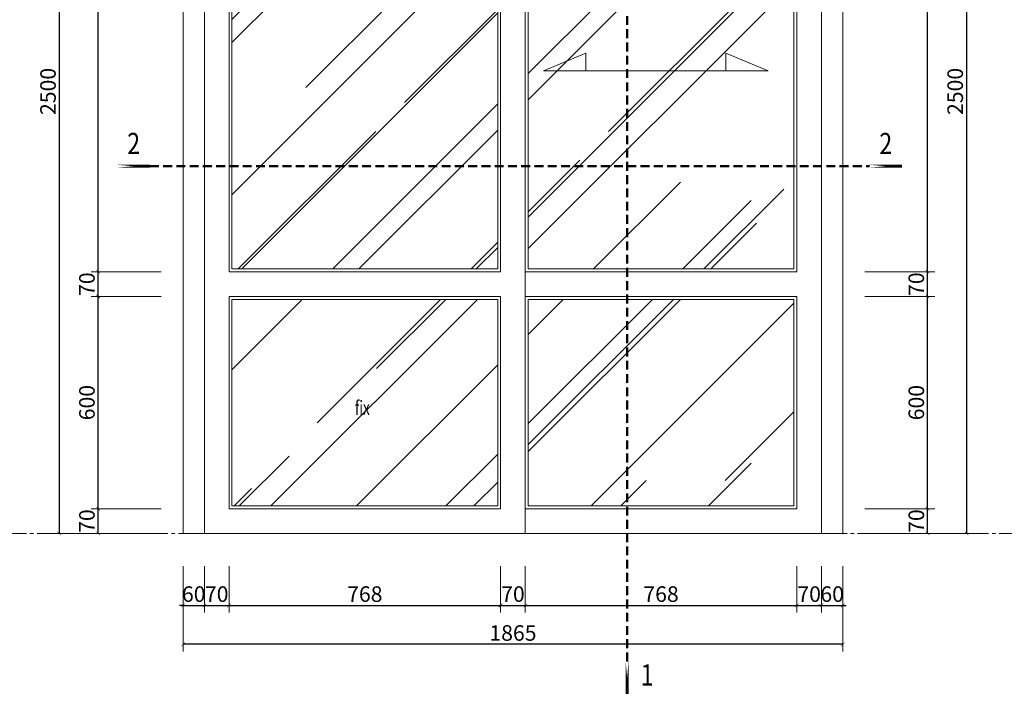
# Model space of a CAD drawing. Units: millimetres. Extents: x 47913 to 135842, y 7678 to 127952.
# Drawn here: x 120814 to 123598, y 29051 to 30962 of the extents above; entities that cross this region are included whole.
import ezdxf
from ezdxf.enums import TextEntityAlignment as Align

# ---------------------------------------------------------------- set-up
doc = ezdxf.new("R2010")
doc.units = ezdxf.units.MM
doc.linetypes.add('CENTER', pattern=[2, 1.25, -0.25, 0.25, -0.25])
doc.linetypes.add('HIDDEN', pattern=[0.375, 0.25, -0.125])
for name, color, linetype, lineweight in [('19 - TEXT', 4, 'Continuous', 20), ('DIM', 46, 'Continuous', 9), ('HATCH', 250, 'Continuous', 0), ('MANH', 146, 'Continuous', 9), ('TEXT', 4, 'Continuous', 13), ('THAY', 7, 'Continuous', 13), ('TRUC', 5, 'CENTER', 5), ('WALL', 1, 'Continuous', 50)]:
    doc.layers.add(name, color=color, linetype=linetype, lineweight=lineweight)
doc.styles.add('rs', font='romans.shx', dxfattribs={"width": 0.7})
doc.styles.add('style2', font='VnArial-NarrowH.TTF')
doc.styles.add('text', font='hoatbif.shx', dxfattribs={"width": 0.7})
doc.styles.add('text1', font='VnHelvetInsH-Medium.TTF', dxfattribs={"width": 0.7, "height": 300})
doc.dimstyles.new('DIM100 X 0.2', dxfattribs={"dimscale": 20, "dimtxt": 2.2, "dimasz": 0.5, "dimexe": 1, "dimexo": 0, "dimgap": 0.5, "dimtad": 1, "dimdec": 0, "dimzin": 12, "dimdsep": 46, "dimtxsty": 'rs', "dimblk": 'ARCHTICK', "dimcen": -1, "dimclrd": 148, "dimclre": 148, "dimclrt": 4, "dimadec": 0, "dimazin": 0, "dimtfac": 1, "dimtdec": 0, "dimtix": 1, "dimtmove": 2, "dimatfit": 3, "dimldrblk": 'DOT', "dimfxl": 2, "dimtolj": 1, "dimtzin": 0, "dimlwe": -1, "dimarcsym": 2})
pattern_1 = [(45, (-1150737.44, -115122.1), (296.98485, 791.959595), [5250, -700, 1750, -350]), (45, (-1150532.03, -114669.2), (-576.64558, 81.67083), [1050, -115.5, 2100, -262.5]), (45, (-1150824.06, -114787.98), (1121.1178, 1452.75088), [2800, -490, 1400, -350])]

# ---------------------------------------------------------------- blocks, each defined once
blk = doc.blocks.new('ET')
at = {"layer": '19 - TEXT', "const_width": 40}
blk.add_lwpolyline([(0, -460), (0, 0)], close=True, dxfattribs=at)
at = {"layer": '19 - TEXT', "style": 'text1', "width": 0.7}
blk.add_attdef('2A', text='', height=330, rotation=90, dxfattribs=at).set_placement((-283, -230), align=Align.MIDDLE)
blk = doc.blocks.new('_ArchTick')
at = {"color": 0, "linetype": 'ByBlock', "const_width": 0.15}
blk.add_lwpolyline([(-0.5, -0.5), (0.5, 0.5)], dxfattribs=at)
blk = doc.blocks.new('*D1070')
at = {"layer": 'DEFPOINTS', "color": 0, "ltscale": 200, "transparency": 16777216}
for p in [(121276.4, 29417), (121336.4, 29417), (121336.4, 29305.7)]:
    blk.add_point(p, dxfattribs=at)
at = {"layer": 'DIM', "color": 148, "ltscale": 200, "transparency": 16777216}
for p, q in [((121276.4, 29417), (121276.4, 29285.7)), ((121336.4, 29417), (121336.4, 29285.7))]:
    blk.add_line(p, q, dxfattribs=at)
at = {"layer": 'DIM', "color": 148, "lineweight": -2, "ltscale": 200, "transparency": 16777216}
for p, q in [((121276.4, 29305.7), (121266.4, 29305.7)), ((121276.4, 29305.7), (121336.4, 29305.7)), ((121336.4, 29305.7), (121346.4, 29305.7))]:
    blk.add_line(p, q, dxfattribs=at)
at = {"layer": 'DIM', "color": 148, "lineweight": -2, "ltscale": 200, "transparency": 16777216, "xscale": 10, "yscale": 10, "zscale": 10}
blk.add_blockref('_ArchTick', (121276.4, 29305.7), dxfattribs=at)
at = {"layer": 'DIM', "color": 148, "lineweight": -2, "ltscale": 200, "transparency": 16777216, "xscale": 10, "yscale": 10, "zscale": 10, "rotation": 180}
blk.add_blockref('_ArchTick', (121336.4, 29305.7), dxfattribs=at)
at = {"layer": 'DIM', "color": 4, "ltscale": 200, "transparency": 16777216, "insert": (121306.4, 29337.7), "char_height": 44, "attachment_point": 5, "style": 'rs'}
blk.add_mtext('\\A1;60', dxfattribs=at)
blk = doc.blocks.new('_Dot')
at = {"color": 0, "linetype": 'ByBlock', "lineweight": -2}
blk.add_line((-0.5, 0), (-1, 0), dxfattribs=at)
at = {"color": 0, "linetype": 'ByBlock', "const_width": 0.5}
blk.add_lwpolyline([(-0.25, 0, 1), (0.25, 0, 1)], format="xyb", close=True, dxfattribs=at)
blk = doc.blocks.new('*D1071')
at = {"layer": 'DEFPOINTS', "color": 0, "ltscale": 200, "transparency": 16777216}
for p in [(121336.4, 29417), (121406.4, 29417), (121406.4, 29305.7)]:
    blk.add_point(p, dxfattribs=at)
at = {"layer": 'DIM', "color": 148, "ltscale": 200, "transparency": 16777216}
for p, q in [((121336.4, 29417), (121336.4, 29285.7)), ((121406.4, 29417), (121406.4, 29285.7))]:
    blk.add_line(p, q, dxfattribs=at)
at = {"layer": 'DIM', "color": 148, "lineweight": -2, "ltscale": 200, "transparency": 16777216}
blk.add_line((121336.4, 29305.7), (121406.4, 29305.7), dxfattribs=at)
at = {"layer": 'DIM', "color": 148, "lineweight": -2, "ltscale": 200, "transparency": 16777216, "xscale": 10, "yscale": 10, "zscale": 10, "rotation": 180}
blk.add_blockref('_ArchTick', (121336.4, 29305.7), dxfattribs=at)
at = {"layer": 'DIM', "color": 148, "lineweight": -2, "ltscale": 200, "transparency": 16777216, "xscale": 10, "yscale": 10, "zscale": 10}
blk.add_blockref('_ArchTick', (121406.4, 29305.7), dxfattribs=at)
at = {"layer": 'DIM', "color": 4, "ltscale": 200, "transparency": 16777216, "insert": (121371.4, 29337.7), "char_height": 44, "attachment_point": 5, "style": 'rs'}
blk.add_mtext('\\A1;70', dxfattribs=at)
blk = doc.blocks.new('*D1072')
at = {"layer": 'DEFPOINTS', "color": 0, "ltscale": 200, "transparency": 16777216}
for p in [(121406.4, 29417), (122173.9, 29417), (122173.9, 29305.7)]:
    blk.add_point(p, dxfattribs=at)
at = {"layer": 'DIM', "color": 148, "ltscale": 200, "transparency": 16777216}
for p, q in [((121406.4, 29417), (121406.4, 29285.7)), ((122173.9, 29417), (122173.9, 29285.7))]:
    blk.add_line(p, q, dxfattribs=at)
at = {"layer": 'DIM', "color": 148, "lineweight": -2, "ltscale": 200, "transparency": 16777216}
blk.add_line((121406.4, 29305.7), (122173.9, 29305.7), dxfattribs=at)
at = {"layer": 'DIM', "color": 148, "lineweight": -2, "ltscale": 200, "transparency": 16777216, "xscale": 10, "yscale": 10, "zscale": 10, "rotation": 180}
blk.add_blockref('_ArchTick', (121406.4, 29305.7), dxfattribs=at)
at = {"layer": 'DIM', "color": 148, "lineweight": -2, "ltscale": 200, "transparency": 16777216, "xscale": 10, "yscale": 10, "zscale": 10}
blk.add_blockref('_ArchTick', (122173.9, 29305.7), dxfattribs=at)
at = {"layer": 'DIM', "color": 4, "ltscale": 200, "transparency": 16777216, "insert": (121790.1, 29337.7), "char_height": 44, "attachment_point": 5, "style": 'rs'}
blk.add_mtext('\\A1;768', dxfattribs=at)
blk = doc.blocks.new('*D1073')
at = {"layer": 'DEFPOINTS', "color": 0, "ltscale": 200, "transparency": 16777216}
for p in [(122173.9, 29417), (122243.9, 29417), (122243.9, 29305.7)]:
    blk.add_point(p, dxfattribs=at)
at = {"layer": 'DIM', "color": 148, "ltscale": 200, "transparency": 16777216}
for p, q in [((122173.9, 29417), (122173.9, 29285.7)), ((122243.9, 29417), (122243.9, 29285.7))]:
    blk.add_line(p, q, dxfattribs=at)
at = {"layer": 'DIM', "color": 148, "lineweight": -2, "ltscale": 200, "transparency": 16777216}
blk.add_line((122173.9, 29305.7), (122243.9, 29305.7), dxfattribs=at)
at = {"layer": 'DIM', "color": 148, "lineweight": -2, "ltscale": 200, "transparency": 16777216, "xscale": 10, "yscale": 10, "zscale": 10, "rotation": 180}
blk.add_blockref('_ArchTick', (122173.9, 29305.7), dxfattribs=at)
at = {"layer": 'DIM', "color": 148, "lineweight": -2, "ltscale": 200, "transparency": 16777216, "xscale": 10, "yscale": 10, "zscale": 10}
blk.add_blockref('_ArchTick', (122243.9, 29305.7), dxfattribs=at)
at = {"layer": 'DIM', "color": 4, "ltscale": 200, "transparency": 16777216, "insert": (122208.9, 29337.7), "char_height": 44, "attachment_point": 5, "style": 'rs'}
blk.add_mtext('\\A1;70', dxfattribs=at)
blk = doc.blocks.new('*D1074')
at = {"layer": 'DEFPOINTS', "color": 0, "ltscale": 200, "transparency": 16777216}
for p in [(122243.9, 29417), (123011.4, 29417), (123011.4, 29305.7)]:
    blk.add_point(p, dxfattribs=at)
at = {"layer": 'DIM', "color": 148, "ltscale": 200, "transparency": 16777216}
for p, q in [((122243.9, 29417), (122243.9, 29285.7)), ((123011.4, 29417), (123011.4, 29285.7))]:
    blk.add_line(p, q, dxfattribs=at)
at = {"layer": 'DIM', "color": 148, "lineweight": -2, "ltscale": 200, "transparency": 16777216}
blk.add_line((122243.9, 29305.7), (123011.4, 29305.7), dxfattribs=at)
at = {"layer": 'DIM', "color": 148, "lineweight": -2, "ltscale": 200, "transparency": 16777216, "xscale": 10, "yscale": 10, "zscale": 10, "rotation": 180}
blk.add_blockref('_ArchTick', (122243.9, 29305.7), dxfattribs=at)
at = {"layer": 'DIM', "color": 148, "lineweight": -2, "ltscale": 200, "transparency": 16777216, "xscale": 10, "yscale": 10, "zscale": 10}
blk.add_blockref('_ArchTick', (123011.4, 29305.7), dxfattribs=at)
at = {"layer": 'DIM', "color": 4, "ltscale": 200, "transparency": 16777216, "insert": (122627.6, 29337.7), "char_height": 44, "attachment_point": 5, "style": 'rs'}
blk.add_mtext('\\A1;768', dxfattribs=at)
blk = doc.blocks.new('*D1075')
at = {"layer": 'DEFPOINTS', "color": 0, "ltscale": 200, "transparency": 16777216}
for p in [(123011.4, 29417), (123081.4, 29417), (123081.4, 29305.7)]:
    blk.add_point(p, dxfattribs=at)
at = {"layer": 'DIM', "color": 148, "ltscale": 200, "transparency": 16777216}
for p, q in [((123011.4, 29417), (123011.4, 29285.7)), ((123081.4, 29417), (123081.4, 29285.7))]:
    blk.add_line(p, q, dxfattribs=at)
at = {"layer": 'DIM', "color": 148, "lineweight": -2, "ltscale": 200, "transparency": 16777216}
blk.add_line((123011.4, 29305.7), (123081.4, 29305.7), dxfattribs=at)
at = {"layer": 'DIM', "color": 148, "lineweight": -2, "ltscale": 200, "transparency": 16777216, "xscale": 10, "yscale": 10, "zscale": 10, "rotation": 180}
blk.add_blockref('_ArchTick', (123011.4, 29305.7), dxfattribs=at)
at = {"layer": 'DIM', "color": 148, "lineweight": -2, "ltscale": 200, "transparency": 16777216, "xscale": 10, "yscale": 10, "zscale": 10}
blk.add_blockref('_ArchTick', (123081.4, 29305.7), dxfattribs=at)
at = {"layer": 'DIM', "color": 4, "ltscale": 200, "transparency": 16777216, "insert": (123046.4, 29337.7), "char_height": 44, "attachment_point": 5, "style": 'rs'}
blk.add_mtext('\\A1;70', dxfattribs=at)
blk = doc.blocks.new('*D1076')
at = {"layer": 'DEFPOINTS', "color": 0, "ltscale": 200, "transparency": 16777216}
for p in [(123081.4, 29417), (123141.4, 29417), (123141.4, 29305.7)]:
    blk.add_point(p, dxfattribs=at)
at = {"layer": 'DIM', "color": 148, "ltscale": 200, "transparency": 16777216}
for p, q in [((123081.4, 29417), (123081.4, 29285.7)), ((123141.4, 29417), (123141.4, 29285.7))]:
    blk.add_line(p, q, dxfattribs=at)
at = {"layer": 'DIM', "color": 148, "lineweight": -2, "ltscale": 200, "transparency": 16777216}
for p, q in [((123081.4, 29305.7), (123071.4, 29305.7)), ((123081.4, 29305.7), (123141.4, 29305.7)), ((123141.4, 29305.7), (123151.4, 29305.7))]:
    blk.add_line(p, q, dxfattribs=at)
at = {"layer": 'DIM', "color": 148, "lineweight": -2, "ltscale": 200, "transparency": 16777216, "xscale": 10, "yscale": 10, "zscale": 10}
blk.add_blockref('_ArchTick', (123081.4, 29305.7), dxfattribs=at)
at = {"layer": 'DIM', "color": 148, "lineweight": -2, "ltscale": 200, "transparency": 16777216, "xscale": 10, "yscale": 10, "zscale": 10, "rotation": 180}
blk.add_blockref('_ArchTick', (123141.4, 29305.7), dxfattribs=at)
at = {"layer": 'DIM', "color": 4, "ltscale": 200, "transparency": 16777216, "insert": (123111.4, 29337.7), "char_height": 44, "attachment_point": 5, "style": 'rs'}
blk.add_mtext('\\A1;60', dxfattribs=at)
blk = doc.blocks.new('*D1077')
at = {"layer": 'DEFPOINTS', "color": 0, "ltscale": 200, "transparency": 16777216}
for p in [(121276.4, 29417), (123141.4, 29417), (121276.4, 29195.7)]:
    blk.add_point(p, dxfattribs=at)
at = {"layer": 'DIM', "color": 148, "ltscale": 200, "transparency": 16777216}
for p, q in [((121276.4, 29417), (121276.4, 29175.7)), ((123141.4, 29417), (123141.4, 29175.7))]:
    blk.add_line(p, q, dxfattribs=at)
at = {"layer": 'DIM', "color": 148, "lineweight": -2, "ltscale": 200, "transparency": 16777216}
blk.add_line((123141.4, 29195.7), (121276.4, 29195.7), dxfattribs=at)
at = {"layer": 'DIM', "color": 148, "lineweight": -2, "ltscale": 200, "transparency": 16777216, "xscale": 10, "yscale": 10, "zscale": 10, "rotation": 180}
blk.add_blockref('_ArchTick', (121276.4, 29195.7), dxfattribs=at)
at = {"layer": 'DIM', "color": 148, "lineweight": -2, "ltscale": 200, "transparency": 16777216, "xscale": 10, "yscale": 10, "zscale": 10}
blk.add_blockref('_ArchTick', (123141.4, 29195.7), dxfattribs=at)
at = {"layer": 'DIM', "color": 4, "ltscale": 200, "transparency": 16777216, "insert": (122208.9, 29227.7), "char_height": 44, "attachment_point": 5, "style": 'rs'}
blk.add_mtext('\\A1;1865', dxfattribs=at)
blk = doc.blocks.new('*D1078')
at = {"layer": 'DEFPOINTS', "color": 0, "ltscale": 200, "transparency": 16777216}
for p in [(123203.5, 29579.2), (123381.3, 29579.2), (123203.5, 29509.2)]:
    blk.add_point(p, dxfattribs=at)
at = {"layer": 'DIM', "color": 148, "ltscale": 200, "transparency": 16777216}
for p, q in [((123203.5, 29579.2), (123401.3, 29579.2)), ((123203.5, 29509.2), (123401.3, 29509.2))]:
    blk.add_line(p, q, dxfattribs=at)
at = {"layer": 'DIM', "color": 148, "lineweight": -2, "ltscale": 200, "transparency": 16777216}
blk.add_line((123381.3, 29509.2), (123381.3, 29579.2), dxfattribs=at)
at = {"layer": 'DIM', "color": 148, "lineweight": -2, "ltscale": 200, "transparency": 16777216, "xscale": 10, "yscale": 10, "zscale": 10}
for p, rotation in [((123381.3, 29579.2), 90), ((123381.3, 29509.2), 270)]:
    blk.add_blockref('_ArchTick', p, dxfattribs=dict(at, rotation=rotation))
at = {"layer": 'DIM', "color": 4, "ltscale": 200, "transparency": 16777216, "insert": (123349.3, 29544.2), "char_height": 44, "attachment_point": 5, "rotation": 90, "style": 'rs'}
blk.add_mtext('\\A1;70', dxfattribs=at)
blk = doc.blocks.new('*D1079')
at = {"layer": 'DEFPOINTS', "color": 0, "ltscale": 200, "transparency": 16777216}
for p in [(123203.5, 30179.2), (123381.3, 30179.2), (123203.5, 29579.2)]:
    blk.add_point(p, dxfattribs=at)
at = {"layer": 'DIM', "color": 148, "ltscale": 200, "transparency": 16777216}
for p, q in [((123203.5, 30179.2), (123401.3, 30179.2)), ((123203.5, 29579.2), (123401.3, 29579.2))]:
    blk.add_line(p, q, dxfattribs=at)
at = {"layer": 'DIM', "color": 148, "lineweight": -2, "ltscale": 200, "transparency": 16777216}
blk.add_line((123381.3, 29579.2), (123381.3, 30179.2), dxfattribs=at)
at = {"layer": 'DIM', "color": 148, "lineweight": -2, "ltscale": 200, "transparency": 16777216, "xscale": 10, "yscale": 10, "zscale": 10}
for p, rotation in [((123381.3, 30179.2), 90), ((123381.3, 29579.2), 270)]:
    blk.add_blockref('_ArchTick', p, dxfattribs=dict(at, rotation=rotation))
at = {"layer": 'DIM', "color": 4, "ltscale": 200, "transparency": 16777216, "insert": (123349.3, 29879.2), "char_height": 44, "attachment_point": 5, "rotation": 90, "style": 'rs'}
blk.add_mtext('\\A1;600', dxfattribs=at)
blk = doc.blocks.new('*D1080')
at = {"layer": 'DEFPOINTS', "color": 0, "ltscale": 200, "transparency": 16777216}
for p in [(123203.5, 30249.2), (123381.3, 30249.2), (123203.5, 30179.2)]:
    blk.add_point(p, dxfattribs=at)
at = {"layer": 'DIM', "color": 148, "ltscale": 200, "transparency": 16777216}
for p, q in [((123203.5, 30249.2), (123401.3, 30249.2)), ((123203.5, 30179.2), (123401.3, 30179.2))]:
    blk.add_line(p, q, dxfattribs=at)
at = {"layer": 'DIM', "color": 148, "lineweight": -2, "ltscale": 200, "transparency": 16777216}
blk.add_line((123381.3, 30179.2), (123381.3, 30249.2), dxfattribs=at)
at = {"layer": 'DIM', "color": 148, "lineweight": -2, "ltscale": 200, "transparency": 16777216, "xscale": 10, "yscale": 10, "zscale": 10}
for p, rotation in [((123381.3, 30249.2), 90), ((123381.3, 30179.2), 270)]:
    blk.add_blockref('_ArchTick', p, dxfattribs=dict(at, rotation=rotation))
at = {"layer": 'DIM', "color": 4, "ltscale": 200, "transparency": 16777216, "insert": (123349.3, 30214.2), "char_height": 44, "attachment_point": 5, "rotation": 90, "style": 'rs'}
blk.add_mtext('\\A1;70', dxfattribs=at)
blk = doc.blocks.new('*D1081')
at = {"layer": 'DEFPOINTS', "color": 0, "ltscale": 200, "transparency": 16777216}
for p in [(123203.5, 31879.2), (123381.3, 31879.2), (123203.5, 30249.2)]:
    blk.add_point(p, dxfattribs=at)
at = {"layer": 'DIM', "color": 148, "ltscale": 200, "transparency": 16777216}
for p, q in [((123203.5, 31879.2), (123401.3, 31879.2)), ((123203.5, 30249.2), (123401.3, 30249.2))]:
    blk.add_line(p, q, dxfattribs=at)
at = {"layer": 'DIM', "color": 148, "lineweight": -2, "ltscale": 200, "transparency": 16777216}
blk.add_line((123381.3, 30249.2), (123381.3, 31879.2), dxfattribs=at)
at = {"layer": 'DIM', "color": 148, "lineweight": -2, "ltscale": 200, "transparency": 16777216, "xscale": 10, "yscale": 10, "zscale": 10}
for p, rotation in [((123381.3, 31879.2), 90), ((123381.3, 30249.2), 270)]:
    blk.add_blockref('_ArchTick', p, dxfattribs=dict(at, rotation=rotation))
at = {"layer": 'DIM', "color": 4, "ltscale": 200, "transparency": 16777216, "insert": (123349.3, 31064.2), "char_height": 44, "attachment_point": 5, "rotation": 90, "style": 'rs'}
blk.add_mtext('\\A1;1630', dxfattribs=at)
blk = doc.blocks.new('*D1084')
at = {"layer": 'DEFPOINTS', "color": 0, "ltscale": 200, "transparency": 16777216}
for p in [(123203.5, 32009.2), (123203.5, 29509.2), (123491.3, 29509.2)]:
    blk.add_point(p, dxfattribs=at)
at = {"layer": 'DIM', "color": 148, "ltscale": 200, "transparency": 16777216}
for p, q in [((123203.5, 32009.2), (123511.3, 32009.2)), ((123203.5, 29509.2), (123511.3, 29509.2))]:
    blk.add_line(p, q, dxfattribs=at)
at = {"layer": 'DIM', "color": 148, "lineweight": -2, "ltscale": 200, "transparency": 16777216}
blk.add_line((123491.3, 32009.2), (123491.3, 29509.2), dxfattribs=at)
at = {"layer": 'DIM', "color": 148, "lineweight": -2, "ltscale": 200, "transparency": 16777216, "xscale": 10, "yscale": 10, "zscale": 10}
for p, rotation in [((123491.3, 32009.2), 90), ((123491.3, 29509.2), 270)]:
    blk.add_blockref('_ArchTick', p, dxfattribs=dict(at, rotation=rotation))
at = {"layer": 'DIM', "color": 4, "ltscale": 200, "transparency": 16777216, "insert": (123459.3, 30759.2), "char_height": 44, "attachment_point": 5, "rotation": 90, "style": 'rs'}
blk.add_mtext('\\A1;2500', dxfattribs=at)
blk = doc.blocks.new('*D1096')
at = {"layer": 'DEFPOINTS', "color": 0, "ltscale": 200, "transparency": 16777216}
for p in [(121036.4, 29579.2), (121214.2, 29579.2), (121214.2, 29509.2)]:
    blk.add_point(p, dxfattribs=at)
at = {"layer": 'DIM', "color": 148, "ltscale": 200, "transparency": 16777216}
for p, q in [((121214.2, 29579.2), (121016.4, 29579.2)), ((121214.2, 29509.2), (121016.4, 29509.2))]:
    blk.add_line(p, q, dxfattribs=at)
at = {"layer": 'DIM', "color": 148, "lineweight": -2, "ltscale": 200, "transparency": 16777216}
blk.add_line((121036.4, 29509.2), (121036.4, 29579.2), dxfattribs=at)
at = {"layer": 'DIM', "color": 148, "lineweight": -2, "ltscale": 200, "transparency": 16777216, "xscale": 10, "yscale": 10, "zscale": 10}
for p, rotation in [((121036.4, 29579.2), 90), ((121036.4, 29509.2), 270)]:
    blk.add_blockref('_ArchTick', p, dxfattribs=dict(at, rotation=rotation))
at = {"layer": 'DIM', "color": 4, "ltscale": 200, "transparency": 16777216, "insert": (121004.4, 29544.2), "char_height": 44, "attachment_point": 5, "rotation": 90, "style": 'rs'}
blk.add_mtext('\\A1;70', dxfattribs=at)
blk = doc.blocks.new('*D1097')
at = {"layer": 'DEFPOINTS', "color": 0, "ltscale": 200, "transparency": 16777216}
for p in [(121036.4, 30179.2), (121214.2, 30179.2), (121214.2, 29579.2)]:
    blk.add_point(p, dxfattribs=at)
at = {"layer": 'DIM', "color": 148, "ltscale": 200, "transparency": 16777216}
for p, q in [((121214.2, 30179.2), (121016.4, 30179.2)), ((121214.2, 29579.2), (121016.4, 29579.2))]:
    blk.add_line(p, q, dxfattribs=at)
at = {"layer": 'DIM', "color": 148, "lineweight": -2, "ltscale": 200, "transparency": 16777216}
blk.add_line((121036.4, 29579.2), (121036.4, 30179.2), dxfattribs=at)
at = {"layer": 'DIM', "color": 148, "lineweight": -2, "ltscale": 200, "transparency": 16777216, "xscale": 10, "yscale": 10, "zscale": 10}
for p, rotation in [((121036.4, 30179.2), 90), ((121036.4, 29579.2), 270)]:
    blk.add_blockref('_ArchTick', p, dxfattribs=dict(at, rotation=rotation))
at = {"layer": 'DIM', "color": 4, "ltscale": 200, "transparency": 16777216, "insert": (121004.4, 29879.2), "char_height": 44, "attachment_point": 5, "rotation": 90, "style": 'rs'}
blk.add_mtext('\\A1;600', dxfattribs=at)
blk = doc.blocks.new('*D1098')
at = {"layer": 'DEFPOINTS', "color": 0, "ltscale": 200, "transparency": 16777216}
for p in [(121036.4, 30249.2), (121214.2, 30249.2), (121214.2, 30179.2)]:
    blk.add_point(p, dxfattribs=at)
at = {"layer": 'DIM', "color": 148, "ltscale": 200, "transparency": 16777216}
for p, q in [((121214.2, 30249.2), (121016.4, 30249.2)), ((121214.2, 30179.2), (121016.4, 30179.2))]:
    blk.add_line(p, q, dxfattribs=at)
at = {"layer": 'DIM', "color": 148, "lineweight": -2, "ltscale": 200, "transparency": 16777216}
blk.add_line((121036.4, 30179.2), (121036.4, 30249.2), dxfattribs=at)
at = {"layer": 'DIM', "color": 148, "lineweight": -2, "ltscale": 200, "transparency": 16777216, "xscale": 10, "yscale": 10, "zscale": 10}
for p, rotation in [((121036.4, 30249.2), 90), ((121036.4, 30179.2), 270)]:
    blk.add_blockref('_ArchTick', p, dxfattribs=dict(at, rotation=rotation))
at = {"layer": 'DIM', "color": 4, "ltscale": 200, "transparency": 16777216, "insert": (121004.4, 30214.2), "char_height": 44, "attachment_point": 5, "rotation": 90, "style": 'rs'}
blk.add_mtext('\\A1;70', dxfattribs=at)
blk = doc.blocks.new('*D1099')
at = {"layer": 'DEFPOINTS', "color": 0, "ltscale": 200, "transparency": 16777216}
for p in [(121036.4, 31879.2), (121214.2, 31879.2), (121214.2, 30249.2)]:
    blk.add_point(p, dxfattribs=at)
at = {"layer": 'DIM', "color": 148, "ltscale": 200, "transparency": 16777216}
for p, q in [((121214.2, 31879.2), (121016.4, 31879.2)), ((121214.2, 30249.2), (121016.4, 30249.2))]:
    blk.add_line(p, q, dxfattribs=at)
at = {"layer": 'DIM', "color": 148, "lineweight": -2, "ltscale": 200, "transparency": 16777216}
blk.add_line((121036.4, 30249.2), (121036.4, 31879.2), dxfattribs=at)
at = {"layer": 'DIM', "color": 148, "lineweight": -2, "ltscale": 200, "transparency": 16777216, "xscale": 10, "yscale": 10, "zscale": 10}
for p, rotation in [((121036.4, 31879.2), 90), ((121036.4, 30249.2), 270)]:
    blk.add_blockref('_ArchTick', p, dxfattribs=dict(at, rotation=rotation))
at = {"layer": 'DIM', "color": 4, "ltscale": 200, "transparency": 16777216, "insert": (121004.4, 31064.2), "char_height": 44, "attachment_point": 5, "rotation": 90, "style": 'rs'}
blk.add_mtext('\\A1;1630', dxfattribs=at)
blk = doc.blocks.new('*D1102')
at = {"layer": 'DEFPOINTS', "color": 0, "ltscale": 200, "transparency": 16777216}
for p in [(121214.2, 32009.2), (120926.4, 29509.2), (121214.2, 29509.2)]:
    blk.add_point(p, dxfattribs=at)
at = {"layer": 'DIM', "color": 148, "ltscale": 200, "transparency": 16777216}
for p, q in [((121214.2, 32009.2), (120906.4, 32009.2)), ((121214.2, 29509.2), (120906.4, 29509.2))]:
    blk.add_line(p, q, dxfattribs=at)
at = {"layer": 'DIM', "color": 148, "lineweight": -2, "ltscale": 200, "transparency": 16777216}
blk.add_line((120926.4, 32009.2), (120926.4, 29509.2), dxfattribs=at)
at = {"layer": 'DIM', "color": 148, "lineweight": -2, "ltscale": 200, "transparency": 16777216, "xscale": 10, "yscale": 10, "zscale": 10}
for p, rotation in [((120926.4, 32009.2), 90), ((120926.4, 29509.2), 270)]:
    blk.add_blockref('_ArchTick', p, dxfattribs=dict(at, rotation=rotation))
at = {"layer": 'DIM', "color": 4, "ltscale": 200, "transparency": 16777216, "insert": (120894.4, 30759.2), "char_height": 44, "attachment_point": 5, "rotation": 90, "style": 'rs'}
blk.add_mtext('\\A1;2500', dxfattribs=at)

msp = doc.modelspace()

# ---------------------------------------------------------------- hatches: boundary and pattern name
at = {"layer": 'HATCH', "ltscale": 300}
h = msp.add_hatch(dxfattribs=at)
h.set_pattern_fill('AR-RROOF', color=256, scale=350, angle=45, style=0)
h.set_pattern_definition(pattern_1)
h.paths.add_polyline_path([(122165.9, 31871.2), (121414.4, 31871.2), (121414.4, 30257.2), (122165.9, 30257.2)])
h.paths.add_polyline_path([(122251.9, 30257.2), (123003.4, 30257.2), (123003.4, 31871.2), (122251.9, 31871.2)])
h = msp.add_hatch(dxfattribs=at)
h.set_pattern_fill('AR-RROOF', color=256, scale=350, angle=45, style=0)
h.set_pattern_definition(pattern_1)
h.paths.add_polyline_path([(122165.9, 30171.2), (121414.4, 30171.2), (121414.4, 29587.2), (122165.9, 29587.2)])
h.paths.add_polyline_path([(122251.9, 29587.2), (123003.4, 29587.2), (123003.4, 30171.2), (122251.9, 30171.2)])

# ---------------------------------------------------------------- linework, layer by layer
at = {"layer": 'DIM', "ltscale": 200}
for p, q in [((122295.5, 30817.9), (122415.1, 30867.7)), ((122415.1, 30867.7), (122415.1, 30817.9)), ((122930.5, 30817.9), (122810.9, 30867.7)), ((122810.9, 30867.7), (122810.9, 30817.9)), ((122930.5, 30817.9), (122295.5, 30817.9))]:
    msp.add_line(p, q, dxfattribs=at)
at = {"layer": 'MANH', "ltscale": 300}
for p, q in [((121414.4, 30257.2), (121414.4, 31871.2)), ((122165.9, 31871.2), (122165.9, 30257.2)), ((122251.9, 31871.2), (122251.9, 30257.2)), ((123003.4, 30257.2), (123003.4, 31871.2)), ((122165.9, 30257.2), (121414.4, 30257.2)), ((123003.4, 30257.2), (122251.9, 30257.2))]:
    msp.add_line(p, q, dxfattribs=at)
for points in [[(121414.4, 29587.2), (121414.4, 30171.2), (122165.9, 30171.2), (122165.9, 29587.2)], [(122251.9, 29587.2), (122251.9, 30171.2), (123003.4, 30171.2), (123003.4, 29587.2)]]:
    msp.add_lwpolyline(points, close=True, dxfattribs=at)
at = {"layer": 'THAY', "ltscale": 300}
for p, q in [((121276.4, 32009.2), (121276.4, 29509.2)), ((123141.4, 29509.2), (123141.4, 32009.2)), ((121336.4, 31949.2), (121336.4, 29509.2)), ((122243.9, 29509.2), (122243.9, 31949.2)), ((123081.4, 29509.2), (123081.4, 31949.2)), ((121406.4, 31879.2), (121406.4, 30249.2)), ((122173.9, 30249.2), (122173.9, 31879.2)), ((123011.4, 30249.2), (123011.4, 31879.2)), ((121406.4, 30249.2), (122173.9, 30249.2)), ((122243.9, 30249.2), (123011.4, 30249.2)), ((122173.9, 30179.2), (121406.4, 30179.2)), ((121406.4, 30179.2), (121406.4, 29579.2)), ((122173.9, 29579.2), (122173.9, 30179.2)), ((123011.4, 30179.2), (122243.9, 30179.2)), ((123011.4, 29579.2), (123011.4, 30179.2)), ((121406.4, 29579.2), (122173.9, 29579.2)), ((122243.9, 29579.2), (123011.4, 29579.2)), ((121276.4, 29509.2), (123141.4, 29509.2)), ((121336.4, 29509.2), (123081.4, 29509.2))]:
    msp.add_line(p, q, dxfattribs=at)
at = {"layer": 'TRUC', "ltscale": 40}
msp.add_line((119583.4, 29509.2), (126460.8, 29509.2), dxfattribs=at)
at = {"layer": 'WALL', "linetype": 'HIDDEN', "ltscale": 100}
for p, q in [((122531.7, 29147.4), (122531.7, 32071.2)), ((121182.5, 30547.7), (123217, 30547.7))]:
    msp.add_line(p, q, dxfattribs=at)

# ---------------------------------------------------------------- block references
at = {"layer": '19 - TEXT'}
ref = msp.add_blockref('ET', (121182.5, 30547.7), dxfattribs=dict(at, xscale=0.2, yscale=0.2, zscale=0.2, rotation=270))
ref.add_attrib('2A', '2', dxfattribs={"height": 60, "style": 'style2', "width": 0.8}).set_placement((121136.5, 30604.2), align=Align.MIDDLE)
ref = msp.add_blockref('ET', (123309, 30547.7), dxfattribs=dict(at, xscale=0.2, yscale=0.2, zscale=0.2, rotation=270))
ref.add_attrib('2A', '2', dxfattribs={"height": 60, "style": 'style2', "width": 0.8}).set_placement((123263, 30604.2), align=Align.MIDDLE)
ref = msp.add_blockref('ET', (122531.7, 29055.5), dxfattribs=dict(at, xscale=0.2, yscale=0.2, zscale=0.2, rotation=180))
ref.add_attrib('2A', '1', dxfattribs={"height": 60, "style": 'style2', "width": 0.8}).set_placement((122588.2, 29101.4), align=Align.MIDDLE)

# ---------------------------------------------------------------- texts
at = {"layer": 'TEXT', "style": 'text', "width": 0.7}
msp.add_text('fix', height=40, dxfattribs=at).set_placement((121762, 29844.5))

# ---------------------------------------------------------------- dimensions: what is measured, and where the dimension line sits
at = {"layer": 'DIM', "ltscale": 200}
for base, p1, p2, picture, middle in [((120926.4, 29509.2), (121214.2, 32009.2), (121214.2, 29509.2), '*D1102', (120894.4, 30759.2)), ((123491.3, 29509.2), (123203.5, 32009.2), (123203.5, 29509.2), '*D1084', (123459.3, 30759.2)), ((121036.4, 31879.2), (121214.2, 30249.2), (121214.2, 31879.2), '*D1099', (121004.4, 31064.2)), ((123381.3, 31879.2), (123203.5, 30249.2), (123203.5, 31879.2), '*D1081', (123349.3, 31064.2)), ((121036.4, 30249.2), (121214.2, 30179.2), (121214.2, 30249.2), '*D1098', (121004.4, 30214.2)), ((123381.3, 30249.2), (123203.5, 30179.2), (123203.5, 30249.2), '*D1080', (123349.3, 30214.2)), ((121036.4, 30179.2), (121214.2, 29579.2), (121214.2, 30179.2), '*D1097', (121004.4, 29879.2)), ((123381.3, 30179.2), (123203.5, 29579.2), (123203.5, 30179.2), '*D1079', (123349.3, 29879.2)), ((121036.4, 29579.2), (121214.2, 29509.2), (121214.2, 29579.2), '*D1096', (121004.4, 29544.2)), ((123381.3, 29579.2), (123203.5, 29509.2), (123203.5, 29579.2), '*D1078', (123349.3, 29544.2))]:
    dim = msp.add_linear_dim(base=base, p1=p1, p2=p2, angle=90, dimstyle='DIM100 X 0.2', dxfattribs=at)
    dim.commit()
    dim.dimension.update_dxf_attribs({"geometry": picture, "text_midpoint": middle})
for base, p1, p2, picture, middle in [((121336.4, 29305.7), (121276.4, 29417), (121336.4, 29417), '*D1070', (121306.4, 29337.7)), ((121276.4, 29195.7), (123141.4, 29417), (121276.4, 29417), '*D1077', (122208.9, 29227.7)), ((121406.4, 29305.7), (121336.4, 29417), (121406.4, 29417), '*D1071', (121371.4, 29337.7)), ((122173.8585887, 29305.6605646), (121406.3585887, 29416.9699803), (122173.8585887, 29416.9699803), '*D1072', (121790.1085887, 29337.6605646)), ((122243.9, 29305.7), (122173.9, 29417), (122243.9, 29417), '*D1073', (122208.9, 29337.7)), ((123011.3585887, 29305.6605646), (122243.8585887, 29416.9699803), (123011.3585887, 29416.9699803), '*D1074', (122627.6085887, 29337.6605646)), ((123081.4, 29305.7), (123011.4, 29417), (123081.4, 29417), '*D1075', (123046.4, 29337.7)), ((123141.4, 29305.7), (123081.4, 29417), (123141.4, 29417), '*D1076', (123111.4, 29337.7))]:
    dim = msp.add_linear_dim(base=base, p1=p1, p2=p2, dimstyle='DIM100 X 0.2', dxfattribs=at)
    dim.commit()
    dim.dimension.update_dxf_attribs({"geometry": picture, "text_midpoint": middle})

doc.saveas('drawing.dxf')
